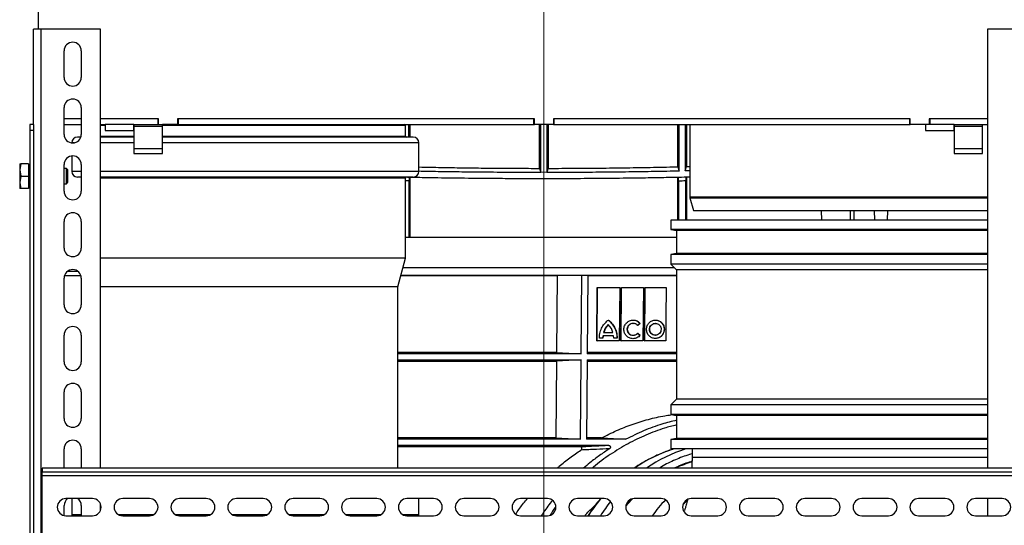
# Model space of a CAD drawing. Units: millimetres. Extents: x -3177 to 622, y -14048 to -4149.
# Drawn here: x -2791 to -2274, y -12339 to -12074 of the extents above; entities that cross this region are included whole.
import ezdxf

# ---------------------------------------------------------------- set-up
doc = ezdxf.new("R2010")
doc.units = ezdxf.units.MM
doc.header["$LTSCALE"] = 10
doc.layers.add('kote', color=152, linetype='Continuous', lineweight=0)
doc.layers.add('SICHTBAR', color=7, linetype='Continuous', lineweight=25)

msp = doc.modelspace()

# ---------------------------------------------------------------- linework, layer by layer
at = {"layer": 'kote'}
msp.add_line((-2515.82, -11654.69), (-2515.82, -13425.4), dxfattribs=at)
at = {"layer": 'SICHTBAR'}
for p, q in [((-2780.82, -12079), (-2780.82, -12069)), ((-2783.32, -12129), (-2783.32, -12079)), ((-2779.32, -12079), (-2783.32, -12079)), ((-2748.32, -12079), (-2779.32, -12079)), ((-2779.32, -13194), (-2779.32, -12079)), ((-2748.32, -12309), (-2748.32, -12079)), ((-2252.32, -12079), (-2283.32, -12079)), ((-2283.32, -12079), (-2283.32, -12309)), ((-2767.32, -12104.3), (-2767.32, -12090.3)), ((-2758.32, -12090.3), (-2758.32, -12104.3)), ((-2767.32, -12134.1), (-2767.32, -12120.1)), ((-2758.32, -12120.1), (-2758.32, -12134.1)), ((-2783.32, -12129), (-2785.32, -12129)), ((-2785.32, -12129), (-2785.32, -12132)), ((-2783.32, -12129), (-2783.32, -12132)), ((-2758.32, -12126), (-2767.32, -12126)), ((-2767.32, -12129), (-2758.32, -12129)), ((-2717.82, -12126), (-2748.32, -12126)), ((-2718.07, -12126), (-2748.32, -12126)), ((-2748.32, -12129), (-2745.82, -12129)), ((-2745.82, -12129.5), (-2748.32, -12129.5)), ((-2745.82, -12129), (-2745.82, -12132)), ((-2730.82, -12129), (-2745.82, -12129)), ((-2730.82, -12132), (-2730.82, -12129)), ((-2730.82, -12129), (-2730.73, -12129)), ((-2730.73, -12129), (-2730.73, -12132)), ((-2730.73, -12129), (-2730.72, -12129)), ((-2730.72, -12129), (-2730.72, -12129.8)), ((-2730.72, -12129), (-2715.82, -12129)), ((-2718.07, -12129), (-2718.07, -12126)), ((-2717.82, -12129), (-2717.82, -12126)), ((-2715.82, -12129.8), (-2715.82, -12129)), ((-2707.82, -12129), (-2715.82, -12129)), ((-2650.48, -12129.5), (-2715.82, -12129.5)), ((-2520.82, -12126), (-2707.82, -12126)), ((-2707.82, -12126), (-2707.82, -12129)), ((-2707.82, -12129), (-2707.57, -12129)), ((-2707.57, -12126), (-2707.57, -12129)), ((-2521.07, -12126), (-2707.57, -12126)), ((-2707.57, -12129), (-2521.07, -12129)), ((-2588.32, -12129.5), (-2650.48, -12129.5)), ((-2588.32, -12135), (-2588.32, -12129.5)), ((-2586.81, -12129), (-2586.81, -12135.5)), ((-2586.07, -12129), (-2586.07, -12135.5)), ((-2521.07, -12129), (-2521.07, -12126)), ((-2521.07, -12129), (-2520.82, -12129)), ((-2520.82, -12129), (-2520.82, -12126)), ((-2510.82, -12129), (-2520.82, -12129)), ((-2514.23, -12129), (-2514.27, -12153.99)), ((-2513.57, -12129), (-2513.57, -12151.91)), ((-2323.82, -12126), (-2510.82, -12126)), ((-2510.82, -12126), (-2510.82, -12129)), ((-2510.82, -12129), (-2510.57, -12129)), ((-2510.57, -12126), (-2510.57, -12129)), ((-2324.07, -12126), (-2510.57, -12126)), ((-2510.57, -12129), (-2324.07, -12129)), ((-2439.32, -12129), (-2439.32, -12166.83)), ((-2324.07, -12129), (-2324.07, -12126)), ((-2324.07, -12129), (-2323.82, -12129)), ((-2323.82, -12129), (-2323.82, -12126)), ((-2315.82, -12129), (-2323.82, -12129)), ((-2315.82, -12129), (-2315.82, -12132)), ((-2300.82, -12129), (-2315.82, -12129)), ((-2283.32, -12126), (-2313.82, -12126)), ((-2313.82, -12126), (-2313.82, -12129)), ((-2313.57, -12126), (-2313.57, -12129)), ((-2283.32, -12126), (-2313.57, -12126)), ((-2300.82, -12132), (-2300.82, -12129)), ((-2300.82, -12129), (-2300.73, -12129)), ((-2300.73, -12129), (-2300.73, -12132)), ((-2300.73, -12129), (-2300.72, -12129)), ((-2300.72, -12129), (-2300.72, -12129.8)), ((-2300.72, -12129), (-2285.82, -12129)), ((-2285.82, -12129.8), (-2285.82, -12129)), ((-2285.82, -12129), (-2283.32, -12129)), ((-2785.32, -12132), (-2785.32, -12466)), ((-2783.32, -12132), (-2785.32, -12132)), ((-2783.32, -12132), (-2783.32, -12466)), ((-2745.82, -12132), (-2730.82, -12132)), ((-2730.73, -12132), (-2730.82, -12132)), ((-2730.72, -12132), (-2730.73, -12132)), ((-2730.72, -12129.8), (-2730.72, -12141.5)), ((-2730.72, -12129.8), (-2715.82, -12129.8)), ((-2715.82, -12141.5), (-2715.82, -12129.8)), ((-2315.82, -12132), (-2300.82, -12132)), ((-2300.73, -12132), (-2300.82, -12132)), ((-2300.72, -12132), (-2300.73, -12132)), ((-2300.72, -12129.8), (-2300.72, -12141.5)), ((-2300.72, -12129.8), (-2285.82, -12129.8)), ((-2285.82, -12141.5), (-2285.82, -12129.8)), ((-2763.32, -12138.5), (-2763.32, -12138.57)), ((-2761.88, -12138.5), (-2763.32, -12138.5)), ((-2748.32, -12135), (-2730.72, -12135)), ((-2730.72, -12138.5), (-2748.32, -12138.5)), ((-2715.82, -12135), (-2650.48, -12135)), ((-2648.66, -12138.5), (-2715.82, -12138.5)), ((-2650.48, -12135), (-2588.32, -12135)), ((-2581.32, -12138.5), (-2648.66, -12138.5)), ((-2581.32, -12153.5), (-2581.32, -12138.5)), ((-2730.72, -12141.5), (-2715.82, -12141.5)), ((-2730.72, -12141.5), (-2730.72, -12144.1)), ((-2730.72, -12144.1), (-2715.82, -12144.1)), ((-2715.82, -12144.1), (-2715.82, -12141.5)), ((-2300.72, -12141.5), (-2285.82, -12141.5)), ((-2300.72, -12141.5), (-2300.72, -12144.1)), ((-2300.72, -12144.1), (-2285.82, -12144.1)), ((-2285.82, -12144.1), (-2285.82, -12141.5)), ((-2790.04, -12149.5), (-2790.62, -12152.75)), ((-2790.62, -12149.5), (-2790.04, -12149.5)), ((-2790.62, -12149.5), (-2790.62, -12152.75)), ((-2785.92, -12149.5), (-2790.04, -12149.5)), ((-2785.92, -12149.5), (-2785.92, -12156)), ((-2767.32, -12163.9), (-2767.32, -12149.9)), ((-2763.32, -12145.43), (-2763.32, -12153.5)), ((-2758.32, -12149.9), (-2758.32, -12163.9)), ((-2790.62, -12152.75), (-2790.04, -12156)), ((-2790.62, -12152.75), (-2790.62, -12159.25)), ((-2785.32, -12150.3), (-2785.92, -12150.3)), ((-2766.09, -12152), (-2767.32, -12152)), ((-2765.32, -12152.77), (-2766.09, -12152)), ((-2766.09, -12160), (-2766.09, -12152)), ((-2765.32, -12159.23), (-2765.32, -12152.77)), ((-2758.32, -12153.5), (-2763.32, -12153.5)), ((-2648.66, -12153.5), (-2748.32, -12153.5)), ((-2581.32, -12153.5), (-2648.66, -12153.5)), ((-2517.38, -12154.1), (-2517.38, -12153.99)), ((-2515.87, -12154.1), (-2517.38, -12153.99)), ((-2515.78, -12154.1), (-2515.87, -12154.1)), ((-2514.27, -12153.99), (-2515.78, -12154.1)), ((-2514.27, -12153.99), (-2514.27, -12154.1)), ((-2445.57, -12151.08), (-2444.83, -12153.36)), ((-2441.84, -12153.3), (-2441.07, -12150.96)), ((-2439.32, -12153.24), (-2441.84, -12153.3)), ((-2441.07, -12150.96), (-2439.32, -12150.91)), ((-2790.04, -12156), (-2790.62, -12159.25)), ((-2790.62, -12159.25), (-2790.04, -12162.5)), ((-2790.62, -12159.25), (-2790.62, -12162.5)), ((-2790.04, -12156), (-2785.92, -12156)), ((-2785.92, -12156), (-2785.92, -12162.5)), ((-2767.32, -12160), (-2766.09, -12160)), ((-2766.09, -12160), (-2765.32, -12159.23)), ((-2650.48, -12157), (-2748.32, -12157)), ((-2588.32, -12157), (-2650.48, -12157)), ((-2590.57, -12156.5), (-2590.57, -12156.39)), ((-2588.32, -12199), (-2588.32, -12157)), ((-2586.07, -12156.48), (-2586.07, -12188)), ((-2445.57, -12179), (-2445.57, -12156.48)), ((-2441.44, -12179), (-2441.46, -12158.33)), ((-2441.07, -12156.39), (-2441.07, -12179)), ((-2790.04, -12162.5), (-2790.62, -12162.5)), ((-2785.92, -12162.5), (-2790.04, -12162.5)), ((-2785.92, -12161.7), (-2785.32, -12161.7)), ((-2439.32, -12166.83), (-2347.27, -12166.83)), ((-2439.25, -12167.41), (-2437.48, -12174)), ((-2439.25, -12167.41), (-2283.32, -12167.41)), ((-2347.27, -12166.83), (-2283.32, -12166.83)), ((-2437.48, -12174), (-2283.32, -12174)), ((-2370.2, -12179), (-2370.3, -12174)), ((-2355.25, -12174), (-2355.35, -12179)), ((-2353.23, -12179), (-2353.13, -12174)), ((-2342.4, -12179), (-2342.49, -12174)), ((-2335.71, -12174), (-2335.8, -12179)), ((-2767.32, -12193.7), (-2767.32, -12179.7)), ((-2758.32, -12179.7), (-2758.32, -12193.7)), ((-2449.32, -12179), (-2449.32, -12184)), ((-2283.32, -12179), (-2449.32, -12179)), ((-2449.32, -12184), (-2446.32, -12184.53)), ((-2283.32, -12184), (-2449.32, -12184)), ((-2446.32, -12184.53), (-2446.32, -12196.53)), ((-2283.32, -12184.53), (-2446.32, -12184.53)), ((-2588.32, -12188), (-2446.32, -12188)), ((-2446.32, -12196.53), (-2449.32, -12197.06)), ((-2283.32, -12196.53), (-2446.32, -12196.53)), ((-2588.32, -12199), (-2748.32, -12199)), ((-2592.34, -12214), (-2588.32, -12199)), ((-2449.32, -12197.06), (-2449.32, -12202.06)), ((-2283.32, -12197.06), (-2449.32, -12197.06)), ((-2759.99, -12206), (-2765.65, -12206)), ((-2447.38, -12204), (-2589.66, -12204)), ((-2449.32, -12202.06), (-2446.32, -12205.06)), ((-2283.32, -12202.06), (-2449.32, -12202.06)), ((-2446.32, -12205.06), (-2446.32, -12272.94)), ((-2283.32, -12205.06), (-2446.32, -12205.06)), ((-2767.32, -12223.5), (-2767.32, -12209.5)), ((-2767.07, -12208), (-2758.58, -12208)), ((-2758.32, -12209.5), (-2758.32, -12223.5)), ((-2590.77, -12208.14), (-2508.82, -12208.14)), ((-2446.32, -12208), (-2590.73, -12208)), ((-2508.82, -12208.14), (-2509.14, -12248.44)), ((-2506.15, -12208), (-2508.82, -12208.14)), ((-2496.33, -12249.14), (-2496, -12208)), ((-2492.87, -12208), (-2493.19, -12249.14)), ((-2492.86, -12208.14), (-2446.32, -12208.14)), ((-2651.52, -12214), (-2748.32, -12214)), ((-2592.34, -12214), (-2651.52, -12214)), ((-2592.34, -12308.97), (-2592.34, -12214)), ((-2488.07, -12242.24), (-2487.85, -12214.35)), ((-2487.94, -12242.24), (-2487.73, -12214.35)), ((-2487.85, -12214.35), (-2487.73, -12214.35)), ((-2487.73, -12214.35), (-2476.09, -12214.35)), ((-2476.09, -12214.35), (-2476.3, -12242.24)), ((-2475.42, -12242.24), (-2475.2, -12214.35)), ((-2475.29, -12242.24), (-2475.08, -12214.35)), ((-2475.2, -12214.35), (-2475.08, -12214.35)), ((-2475.08, -12214.35), (-2463.7, -12214.35)), ((-2463.7, -12214.35), (-2463.91, -12242.24)), ((-2463.05, -12242.24), (-2462.84, -12214.35)), ((-2462.92, -12242.24), (-2462.72, -12214.35)), ((-2462.84, -12214.35), (-2462.72, -12214.35)), ((-2462.72, -12214.35), (-2451.72, -12214.35)), ((-2483.75, -12235.75), (-2484.6, -12237.94)), ((-2483.62, -12235.75), (-2484.47, -12237.94)), ((-2482.21, -12233.79), (-2483.75, -12235.75)), ((-2483.75, -12235.75), (-2483.62, -12235.75)), ((-2482.08, -12233.79), (-2483.62, -12235.75)), ((-2482.21, -12233.79), (-2482.08, -12233.79)), ((-2480.47, -12235.83), (-2482.08, -12233.79)), ((-2480.48, -12232.98), (-2480.35, -12232.98)), ((-2479.66, -12237.94), (-2480.47, -12235.83)), ((-2477.92, -12237.77), (-2477.79, -12237.77)), ((-2472.28, -12236.26), (-2472.15, -12236.26)), ((-2469.18, -12233.15), (-2469.05, -12233.15)), ((-2465.41, -12233.25), (-2466.75, -12234.32)), ((-2465.29, -12233.25), (-2466.62, -12234.32)), ((-2465.41, -12233.25), (-2465.29, -12233.25)), ((-2460.48, -12236.24), (-2460.36, -12236.24)), ((-2457.35, -12233.15), (-2457.52, -12233.15)), ((-2452.8, -12236.24), (-2452.67, -12236.24)), ((-2767.32, -12253.3), (-2767.32, -12239.3)), ((-2758.32, -12239.3), (-2758.32, -12253.3)), ((-2488.07, -12242.24), (-2487.94, -12242.24)), ((-2476.3, -12242.24), (-2487.94, -12242.24)), ((-2485.01, -12240.9), (-2486.71, -12240.9)), ((-2484.97, -12239.65), (-2485.14, -12240.9)), ((-2484.84, -12239.65), (-2485.01, -12240.9)), ((-2484.97, -12239.65), (-2484.84, -12239.65)), ((-2479.28, -12239.65), (-2484.84, -12239.65)), ((-2484.6, -12237.94), (-2484.47, -12237.94)), ((-2484.47, -12237.94), (-2479.66, -12237.94)), ((-2479.14, -12240.88), (-2479.28, -12239.65)), ((-2477.46, -12240.88), (-2479.14, -12240.88)), ((-2475.42, -12242.24), (-2475.29, -12242.24)), ((-2463.91, -12242.24), (-2475.29, -12242.24)), ((-2469.22, -12239.4), (-2469.1, -12239.4)), ((-2469.1, -12239.4), (-2469.02, -12239.4)), ((-2466.76, -12238.28), (-2465.51, -12239.27)), ((-2466.64, -12238.28), (-2465.38, -12239.27)), ((-2465.51, -12239.27), (-2465.42, -12239.37)), ((-2465.51, -12239.27), (-2465.38, -12239.27)), ((-2465.42, -12239.37), (-2465.3, -12239.37)), ((-2465.38, -12239.27), (-2465.3, -12239.37)), ((-2463.05, -12242.24), (-2462.92, -12242.24)), ((-2451.93, -12242.24), (-2462.92, -12242.24)), ((-2457.52, -12239.38), (-2457.39, -12239.38)), ((-2509.14, -12248.44), (-2592.34, -12248.44)), ((-2496.33, -12249.14), (-2592.34, -12249.14)), ((-2592.34, -12252.25), (-2496.35, -12252.25)), ((-2592.34, -12252.94), (-2509.18, -12252.94)), ((-2509.18, -12252.94), (-2509.5, -12293.22)), ((-2496.35, -12252.25), (-2509.18, -12252.94)), ((-2509.14, -12248.44), (-2496.33, -12249.14)), ((-2496.68, -12293.92), (-2496.35, -12252.25)), ((-2493.22, -12252.25), (-2493.54, -12293.92)), ((-2493.22, -12252.25), (-2446.32, -12252.25)), ((-2493.21, -12252.94), (-2446.32, -12252.94)), ((-2446.32, -12249.14), (-2493.19, -12249.14)), ((-2446.32, -12248.44), (-2493.18, -12248.44)), ((-2767.32, -12283.1), (-2767.32, -12269.1)), ((-2758.32, -12269.1), (-2758.32, -12283.1)), ((-2446.32, -12272.94), (-2449.32, -12275.94)), ((-2283.32, -12272.94), (-2446.32, -12272.94)), ((-2449.32, -12275.94), (-2449.32, -12280.94)), ((-2283.32, -12275.94), (-2449.32, -12275.94)), ((-2449.32, -12280.94), (-2446.32, -12281.47)), ((-2283.32, -12280.94), (-2449.32, -12280.94)), ((-2446.32, -12281.47), (-2446.32, -12293.47)), ((-2283.32, -12281.47), (-2446.32, -12281.47)), ((-2509.5, -12293.22), (-2592.34, -12293.22)), ((-2496.68, -12293.92), (-2592.34, -12293.92)), ((-2509.5, -12293.22), (-2496.68, -12293.92)), ((-2472.9, -12293.92), (-2493.54, -12293.92)), ((-2485.67, -12293.22), (-2493.52, -12293.22)), ((-2485.67, -12293.22), (-2472.9, -12293.92)), ((-2446.32, -12293.47), (-2449.32, -12294)), ((-2449.32, -12294), (-2449.32, -12299)), ((-2283.32, -12294), (-2449.32, -12294)), ((-2283.32, -12293.47), (-2446.32, -12293.47)), ((-2767.32, -12309), (-2767.32, -12298.9)), ((-2758.32, -12298.9), (-2758.32, -12309)), ((-2592.34, -12297.07), (-2482.02, -12297.07)), ((-2592.34, -12297.76), (-2496.99, -12297.76)), ((-2283.32, -12299), (-2449.32, -12299)), ((-2438.17, -12299), (-2438.17, -12303.52)), ((-2324.39, -12303.52), (-2438.17, -12303.52)), ((-2283.32, -12303.52), (-2324.39, -12303.52)), ((-2778.82, -12309), (-2778.82, -12311)), ((-2252.82, -12309), (-2778.82, -12309)), ((-2588.32, -12308.97), (-2748.32, -12308.97)), ((-2588.32, -12309), (-2588.32, -12308.97)), ((-2778.82, -12311), (-2252.82, -12311)), ((-2778.82, -12313), (-2778.82, -12311)), ((-2778.82, -12344), (-2778.82, -12313)), ((-2252.82, -12313), (-2778.82, -12313)), ((-2752.42, -12325), (-2766.42, -12325)), ((-2763.32, -12325), (-2763.32, -12333.47)), ((-2722.62, -12325), (-2736.62, -12325)), ((-2692.82, -12325), (-2706.82, -12325)), ((-2663.02, -12325), (-2677.02, -12325)), ((-2633.22, -12325), (-2647.22, -12325)), ((-2603.42, -12325), (-2617.42, -12325)), ((-2573.62, -12325), (-2587.62, -12325)), ((-2581.32, -12333.47), (-2581.32, -12325)), ((-2543.82, -12325), (-2557.82, -12325)), ((-2514.02, -12325), (-2528.02, -12325)), ((-2484.22, -12325), (-2498.22, -12325)), ((-2454.42, -12325), (-2468.42, -12325)), ((-2424.62, -12325), (-2438.62, -12325)), ((-2394.82, -12325), (-2408.82, -12325)), ((-2365.02, -12325), (-2379.02, -12325)), ((-2335.22, -12325), (-2349.22, -12325)), ((-2305.42, -12325), (-2319.42, -12325)), ((-2275.62, -12325), (-2289.62, -12325)), ((-2283.32, -12325), (-2283.32, -12334)), ((-2767.32, -12333.91), (-2767.32, -12328.7)), ((-2758.32, -12328.7), (-2758.32, -12334)), ((-2748.32, -12331.35), (-2748.32, -12327.65)), ((-2766.42, -12334), (-2752.42, -12334)), ((-2763.32, -12333.47), (-2763.28, -12334)), ((-2758.32, -12333.47), (-2763.32, -12333.47)), ((-2720.51, -12333.47), (-2738.74, -12333.47)), ((-2736.62, -12334), (-2722.62, -12334)), ((-2690.71, -12333.47), (-2708.94, -12333.47)), ((-2706.82, -12334), (-2692.82, -12334)), ((-2660.91, -12333.47), (-2679.14, -12333.47)), ((-2677.02, -12334), (-2663.02, -12334)), ((-2631.11, -12333.47), (-2649.34, -12333.47)), ((-2647.22, -12334), (-2633.22, -12334)), ((-2601.31, -12333.47), (-2619.54, -12333.47)), ((-2617.42, -12334), (-2603.42, -12334)), ((-2581.32, -12333.47), (-2589.74, -12333.47)), ((-2587.62, -12334), (-2573.62, -12334)), ((-2581.37, -12334), (-2581.32, -12333.47)), ((-2557.82, -12334), (-2543.82, -12334)), ((-2528.02, -12334), (-2514.02, -12334)), ((-2498.22, -12334), (-2484.22, -12334)), ((-2468.42, -12334), (-2454.42, -12334)), ((-2438.62, -12334), (-2424.62, -12334)), ((-2408.82, -12334), (-2394.82, -12334)), ((-2379.02, -12334), (-2365.02, -12334)), ((-2349.22, -12334), (-2335.22, -12334)), ((-2319.42, -12334), (-2305.42, -12334)), ((-2289.62, -12334), (-2275.62, -12334))]:
    msp.add_line(p, q, dxfattribs=at)
at = {"layer": 'SICHTBAR', "flags": 128}
for points in [[(-2517.38, -12153.99), (-2517.4, -12137.64), (-2517.42, -12129)], [(-2518.07, -12151.91), (-2517.73, -12153.01), (-2517.38, -12154.1)], [(-2514.27, -12154.1), (-2514, -12153.26), (-2513.57, -12151.91)], [(-2586.45, -12158.42), (-2586.92, -12158.41), (-2587.39, -12158.4), (-2587.85, -12158.39), (-2588.32, -12158.38), (-2588.32, -12158.38)], [(-2586.42, -12188), (-2586.43, -12174.97), (-2586.45, -12158.42)], [(-2445.2, -12158.42), (-2445.21, -12174.97), (-2445.22, -12179)], [(-2451.72, -12214.35), (-2451.84, -12229.97), (-2451.93, -12242.24)], [(-2469.37, -12325.1), (-2469.95, -12325.7), (-2472.89, -12328.97)], [(-2440.63, -12325.98), (-2441.89, -12327.21), (-2442.96, -12328.3)]]:
    msp.add_lwpolyline(points, dxfattribs=at)
at = {"layer": 'SICHTBAR'}
for centre, radius, start, end in [((-2762.82, -12090.3), 4.5, 0, 180), ((-2762.82, -12104.3), 4.5, 180, 0), ((-2762.82, -12120.1), 4.5, 0, 180), ((-2588.82, -12129.5), 0.5, 0, 90), ((-2762.82, -12134.1), 4.5, 180, 0), ((-2760.32, -12138.5), 3, 90, 180), ((-2587.82, -12135), 0.5, 180, 270), ((-2584.32, -12138.5), 3, 0, 90), ((-2762.82, -12149.9), 4.5, 0, 180), ((-2760.32, -12153.5), 3, 180, 270), ((-2584.32, -12153.5), 3, 270, 0), ((-2587.82, -12157), 0.5, 90, 180), ((-2504.87, -9569.24), 2589.87, 271.32028, 271.40296), ((-2762.82, -12163.9), 4.5, 180, 0), ((-2437.07, -12166.83), 2.25, 180, 195), ((-2762.82, -12179.7), 4.5, 0, 180), ((-2762.82, -12193.7), 4.5, 180, 0), ((-2762.82, -12209.5), 4.5, 0, 180), ((-2762.82, -12223.5), 4.5, 180, 0), ((-2762.82, -12239.3), 4.5, 0, 180), ((-2762.82, -12253.3), 4.5, 180, 0), ((-2762.82, -12269.1), 4.5, 0, 180), ((-2762.82, -12283.1), 4.5, 180, 0), ((-2762.82, -12298.9), 4.5, 0, 180), ((-2424.01, -12374.18), 78.84, 107.5223, 124.2324), ((-2417.67, -12374.18), 78.84, 107.5223, 124.2324), ((-2416.84, -12373.93), 71.49, 107.4156, 114.7297), ((-2766.42, -12329.5), 4.5, 90, 270), ((-2762.82, -12328.7), 4.5, 124.6921, 180), ((-2762.82, -12328.7), 4.5, 0, 55.3079), ((-2752.42, -12329.5), 4.5, 270, 90), ((-2736.62, -12329.5), 4.5, 90, 270), ((-2722.62, -12329.5), 4.5, 270, 90), ((-2706.82, -12329.5), 4.5, 90, 270), ((-2692.82, -12329.5), 4.5, 270, 90), ((-2677.02, -12329.5), 4.5, 90, 270), ((-2663.02, -12329.5), 4.5, 270, 90), ((-2647.22, -12329.5), 4.5, 90, 270), ((-2633.22, -12329.5), 4.5, 270, 90), ((-2617.42, -12329.5), 4.5, 90, 270), ((-2603.42, -12329.5), 4.5, 270, 90), ((-2587.62, -12329.5), 4.5, 90, 270), ((-2573.62, -12329.5), 4.5, 270, 90), ((-2557.82, -12329.5), 4.5, 90, 270), ((-2543.82, -12329.5), 4.5, 270, 90), ((-2528.02, -12329.5), 4.5, 90, 270), ((-2514.02, -12329.5), 4.5, 270, 90), ((-2498.22, -12329.5), 4.5, 90, 270), ((-2416.77, -12382.48), 89.94, 140.2719, 147.3792), ((-2484.22, -12329.5), 4.5, 270, 90), ((-2468.42, -12329.5), 4.5, 90, 270), ((-2392.92, -12381.96), 81.67, 136.4158, 144.0327), ((-2454.42, -12329.5), 4.5, 270, 90), ((-2438.62, -12329.5), 4.5, 90, 270), ((-2424.62, -12329.5), 4.5, 270, 90), ((-2408.82, -12329.5), 4.5, 90, 270), ((-2394.82, -12329.5), 4.5, 270, 90), ((-2379.02, -12329.5), 4.5, 90, 270), ((-2365.02, -12329.5), 4.5, 270, 90), ((-2349.22, -12329.5), 4.5, 90, 270), ((-2335.22, -12329.5), 4.5, 270, 90), ((-2319.42, -12329.5), 4.5, 90, 270), ((-2305.42, -12329.5), 4.5, 270, 90), ((-2289.62, -12329.5), 4.5, 90, 270), ((-2275.62, -12329.5), 4.5, 270, 90), ((-2410.27, -12382.59), 90.13, 141.5356, 147.375)]:
    msp.add_arc(centre, radius, start, end, dxfattribs=at)
for points, knots in [([(-2518.07, -12151.91), (-2518.07, -12146.47), (-2518.07, -12138.84), (-2518.07, -12131.2), (-2518.07, -12129)], [0, 0, 0, 0, 0.712292, 1, 1, 1, 1]), ([(-2445.57, -12151.08), (-2445.57, -12146.15), (-2445.57, -12138.78), (-2445.57, -12131.44), (-2445.57, -12129)], [0, 0, 0, 0, 0.667163, 1, 1, 1, 1]), ([(-2444.83, -12153.36), (-2444.83, -12148.44), (-2444.83, -12140.3), (-2444.83, -12132.2), (-2444.84, -12129)], [0, 0, 0, 0, 0.6048698, 1, 1, 1, 1]), ([(-2441.83, -12129), (-2441.83, -12131.98), (-2441.84, -12140.06), (-2441.84, -12148.18), (-2441.84, -12153.3)], [0, 0, 0, 0, 0.369123, 1, 1, 1, 1]), ([(-2441.07, -12129), (-2441.07, -12131.42), (-2441.07, -12138.71), (-2441.07, -12146.05), (-2441.07, -12150.96)], [0, 0, 0, 0, 0.331897, 1, 1, 1, 1]), ([(-2758.61, -12135.5), (-2758.75, -12135.5), (-2759.5, -12135.5), (-2760.14, -12135.5), (-2760.23, -12135.5), (-2760.27, -12135.5)], [0, 0, 0, 0, 0.115111, 0.586827, 1, 1, 1, 1]), ([(-2730.72, -12135.5), (-2730.79, -12135.5), (-2733.18, -12135.5), (-2737.34, -12135.5), (-2742.95, -12135.5), (-2746.57, -12135.5), (-2748.12, -12135.5), (-2748.32, -12135.5)], [0, 0, 0, 0, 0.009018, 0.32955, 0.6451, 0.954243, 1, 1, 1, 1]), ([(-2584.38, -12135.5), (-2584.36, -12135.5), (-2584.23, -12135.5), (-2584.81, -12135.5), (-2586.18, -12135.5), (-2588.55, -12135.5), (-2591.79, -12135.5), (-2595.92, -12135.5), (-2600.86, -12135.5), (-2606.53, -12135.5), (-2612.83, -12135.5), (-2619.63, -12135.5), (-2626.81, -12135.5), (-2634.19, -12135.5), (-2641.73, -12135.5), (-2649.4, -12135.5), (-2657.27, -12135.5), (-2665.39, -12135.5), (-2673.77, -12135.5), (-2682.4, -12135.5), (-2691.1, -12135.5), (-2699.74, -12135.5), (-2708.07, -12135.5), (-2713.28, -12135.5), (-2715.82, -12135.5)], [0, 0, 0, 0, 0.007488, 0.054522, 0.102531, 0.151297, 0.200583, 0.250132, 0.299681, 0.348967, 0.397733, 0.445742, 0.492776, 0.538645, 0.582468, 0.626287, 0.67011, 0.713929, 0.759799, 0.806833, 0.854841, 0.903608, 0.952894, 1, 1, 1, 1]), ([(-2581.32, -12151.18), (-2579.3, -12151.23), (-2573.65, -12151.36), (-2564.14, -12151.53), (-2552.89, -12151.7), (-2541.46, -12151.81), (-2529.84, -12151.89), (-2522, -12151.91), (-2518.07, -12151.91)], [0, 0, 0, 0, 0.101428, 0.282587, 0.459905, 0.638017, 0.81859, 1, 1, 1, 1]), ([(-2517.38, -12154.1), (-2517.43, -12154.1), (-2523, -12154.1), (-2534.09, -12154.06), (-2548.81, -12153.95), (-2561.64, -12153.8), (-2571.94, -12153.65), (-2578.43, -12153.53), (-2581.32, -12153.47)], [0, 0, 0, 0, 0.002236, 0.25633, 0.510423, 0.684724, 0.859166, 1, 1, 1, 1]), ([(-2444.83, -12153.36), (-2449.17, -12153.45), (-2457.86, -12153.63), (-2471.35, -12153.82), (-2485.12, -12153.97), (-2499.43, -12154.07), (-2509.18, -12154.1), (-2514.22, -12154.1), (-2514.27, -12154.1)], [0, 0, 0, 0, 0.194796, 0.389591, 0.588275, 0.786958, 0.997947, 1, 1, 1, 1]), ([(-2513.57, -12151.91), (-2511.18, -12151.91), (-2504.01, -12151.9), (-2492.08, -12151.83), (-2477.8, -12151.69), (-2463.65, -12151.47), (-2452.92, -12151.26), (-2446.99, -12151.11), (-2445.57, -12151.08)], [0, 0, 0, 0, 0.10236, 0.307274, 0.512188, 0.723054, 0.933921, 1, 1, 1, 1]), ([(-2758.32, -12156.5), (-2758.57, -12156.5), (-2759.43, -12156.5), (-2760.15, -12156.5), (-2760.23, -12156.5), (-2760.27, -12156.5)], [0, 0, 0, 0, 0.178524, 0.616449, 1, 1, 1, 1]), ([(-2584.38, -12156.5), (-2584.36, -12156.5), (-2584.23, -12156.5), (-2584.81, -12156.5), (-2586.18, -12156.5), (-2588.55, -12156.5), (-2591.79, -12156.5), (-2595.92, -12156.5), (-2600.86, -12156.5), (-2606.53, -12156.5), (-2612.83, -12156.5), (-2619.63, -12156.5), (-2626.81, -12156.5), (-2634.19, -12156.5), (-2641.72, -12156.5), (-2649.4, -12156.5), (-2657.27, -12156.5), (-2665.39, -12156.5), (-2673.77, -12156.5), (-2682.4, -12156.5), (-2691.1, -12156.5), (-2699.74, -12156.5), (-2708.19, -12156.5), (-2716.3, -12156.5), (-2723.94, -12156.5), (-2731, -12156.5), (-2737.38, -12156.5), (-2742.94, -12156.5), (-2746.57, -12156.5), (-2748.12, -12156.5), (-2748.32, -12156.5)], [0, 0, 0, 0, 0.005981, 0.043546, 0.08189, 0.12084, 0.160204, 0.199778, 0.239353, 0.278717, 0.317666, 0.35601, 0.393576, 0.430211, 0.46521, 0.50021, 0.535209, 0.570209, 0.606845, 0.64441, 0.682754, 0.721704, 0.761068, 0.800642, 0.840217, 0.879581, 0.91853, 0.956874, 0.99444, 1, 1, 1, 1]), ([(-2592.32, -12156.35), (-2588.98, -12156.42), (-2582.12, -12156.58), (-2569.81, -12156.8), (-2555.4, -12157), (-2540.74, -12157.13), (-2527.68, -12157.19), (-2516.32, -12157.21), (-2503.22, -12157.19), (-2488.44, -12157.11), (-2473.84, -12156.97), (-2461.13, -12156.78), (-2450.32, -12156.59), (-2443.02, -12156.44), (-2439.45, -12156.35), (-2439.32, -12156.35)], [0, 0, 0, 0, 0.068799, 0.141158, 0.24663, 0.352101, 0.42445, 0.496858, 0.569206, 0.674688, 0.78017, 0.852527, 0.924942, 0.997299, 1, 1, 1, 1]), ([(-2590.16, -12156.5), (-2590.16, -12156.47), (-2590.15, -12156.42), (-2590.15, -12156.4), (-2590.15, -12156.39)], [0, 0, 0, 0, 0.765259, 1, 1, 1, 1]), ([(-2586.48, -12156.47), (-2586.48, -12156.54), (-2586.47, -12156.72), (-2586.46, -12157.31), (-2586.45, -12157.95), (-2586.45, -12158.33), (-2586.45, -12158.42)], [0, 0, 0, 0, 0.175904, 0.542647, 0.88525, 1, 1, 1, 1]), ([(-2445.2, -12158.42), (-2445.2, -12158.16), (-2445.2, -12157.63), (-2445.18, -12156.93), (-2445.17, -12156.63), (-2445.17, -12156.47)], [0, 0, 0, 0, 0.332303, 0.664254, 1, 1, 1, 1]), ([(-2441.5, -12156.4), (-2441.49, -12156.46), (-2441.48, -12156.66), (-2441.47, -12157.28), (-2441.46, -12157.91), (-2441.46, -12158.26), (-2441.46, -12158.33)], [0, 0, 0, 0, 0.198268, 0.576455, 0.917632, 1, 1, 1, 1]), ([(-2483.6, -12232.83), (-2483.36, -12232.58), (-2482.88, -12232.09), (-2482.36, -12231.52), (-2482.02, -12231.44), (-2482.02, -12231.44)], [0, 0, 0, 0, 0.500459, 0.989104, 1, 1, 1, 1]), ([(-2482.14, -12231.44), (-2482.13, -12231.44), (-2482.11, -12231.44), (-2482.07, -12231.47), (-2482, -12231.52), (-2481.86, -12231.61), (-2481.61, -12231.83), (-2481.11, -12232.27), (-2480.73, -12232.7), (-2480.48, -12232.98)], [0, 0, 0, 0, 0.0155606, 0.0312059, 0.063275, 0.1258166, 0.2509039, 0.5005593, 1, 1, 1, 1]), ([(-2482.02, -12231.44), (-2482, -12231.44), (-2481.98, -12231.44), (-2481.94, -12231.47), (-2481.87, -12231.52), (-2481.73, -12231.61), (-2481.48, -12231.83), (-2480.99, -12232.27), (-2480.6, -12232.7), (-2480.35, -12232.98)], [0, 0, 0, 0, 0.0155606, 0.0312059, 0.063275, 0.1258166, 0.2509039, 0.5005593, 1, 1, 1, 1]), ([(-2473.92, -12236.26), (-2473.9, -12235.94), (-2473.85, -12235.29), (-2473.44, -12234.07), (-2472.53, -12232.73), (-2470.91, -12231.63), (-2469.66, -12231.48), (-2469.04, -12231.4)], [0, 0, 0, 0, 0.12594, 0.251289, 0.500288, 0.749446, 1, 1, 1, 1]), ([(-2469.16, -12231.4), (-2468.8, -12231.43), (-2468.09, -12231.48), (-2467.07, -12231.86), (-2466.14, -12232.43), (-2465.66, -12232.98), (-2465.41, -12233.25)], [0, 0, 0, 0, 0.249664, 0.499816, 0.749361, 1, 1, 1, 1]), ([(-2469.04, -12231.4), (-2468.68, -12231.43), (-2467.96, -12231.48), (-2466.94, -12231.86), (-2466.01, -12232.43), (-2465.53, -12232.98), (-2465.29, -12233.25)], [0, 0, 0, 0, 0.249664, 0.499816, 0.749361, 1, 1, 1, 1]), ([(-2462.04, -12236.24), (-2461.96, -12235.6), (-2461.8, -12234.33), (-2460.71, -12232.73), (-2459.15, -12231.62), (-2457.94, -12231.48), (-2457.33, -12231.4)], [0, 0, 0, 0, 0.25052, 0.500123, 0.749974, 1, 1, 1, 1]), ([(-2457.46, -12231.4), (-2456.85, -12231.48), (-2455.63, -12231.62), (-2454.08, -12232.72), (-2453.22, -12234.06), (-2452.85, -12235.28), (-2452.82, -12235.92), (-2452.8, -12236.24)], [0, 0, 0, 0, 0.250257, 0.499638, 0.749121, 0.874762, 1, 1, 1, 1]), ([(-2457.33, -12231.4), (-2456.72, -12231.48), (-2455.51, -12231.62), (-2453.96, -12232.72), (-2453.1, -12234.06), (-2452.72, -12235.28), (-2452.69, -12235.92), (-2452.67, -12236.24)], [0, 0, 0, 0, 0.250337, 0.499368, 0.748541, 0.873974, 1, 1, 1, 1]), ([(-2486.71, -12240.9), (-2486.71, -12240.37), (-2486.71, -12239.32), (-2486.48, -12238.29), (-2486.36, -12237.77)], [0, 0, 0, 0, 0.499556, 1, 1, 1, 1]), ([(-2486.36, -12237.77), (-2486.06, -12236.86), (-2485.44, -12235.04), (-2484.21, -12233.57), (-2483.6, -12232.83)], [0, 0, 0, 0, 0.4999972, 1, 1, 1, 1]), ([(-2480.48, -12232.98), (-2479.92, -12233.7), (-2478.8, -12235.15), (-2478.21, -12236.9), (-2477.92, -12237.77)], [0, 0, 0, 0, 0.499336, 1, 1, 1, 1]), ([(-2480.35, -12232.98), (-2479.79, -12233.7), (-2478.67, -12235.15), (-2478.08, -12236.9), (-2477.79, -12237.77)], [0, 0, 0, 0, 0.499336, 1, 1, 1, 1]), ([(-2477.92, -12237.77), (-2477.81, -12238.28), (-2477.6, -12239.31), (-2477.59, -12240.35), (-2477.58, -12240.88)], [0, 0, 0, 0, 0.5001004, 1, 1, 1, 1]), ([(-2477.79, -12237.77), (-2477.69, -12238.28), (-2477.48, -12239.31), (-2477.46, -12240.35), (-2477.46, -12240.88)], [0, 0, 0, 0, 0.5001, 1, 1, 1, 1]), ([(-2469.15, -12241.18), (-2469.78, -12241.11), (-2471.02, -12240.95), (-2472.61, -12239.82), (-2473.49, -12238.46), (-2473.87, -12237.23), (-2473.9, -12236.58), (-2473.92, -12236.26)], [0, 0, 0, 0, 0.250197, 0.499188, 0.748406, 0.873933, 1, 1, 1, 1]), ([(-2469.18, -12233.15), (-2469.58, -12233.2), (-2470.17, -12233.27), (-2470.88, -12233.66), (-2471.5, -12234.18), (-2472.08, -12235.05), (-2472.21, -12235.86), (-2472.28, -12236.26)], [0, 0, 0, 0, 0.250236, 0.37575, 0.500867, 0.750155, 1, 1, 1, 1]), ([(-2472.28, -12236.26), (-2472.22, -12236.67), (-2472.11, -12237.49), (-2471.42, -12238.53), (-2470.42, -12239.26), (-2469.62, -12239.35), (-2469.22, -12239.4)], [0, 0, 0, 0, 0.2506894, 0.5004155, 0.7501004, 1, 1, 1, 1]), ([(-2469.05, -12233.15), (-2469.45, -12233.2), (-2470.05, -12233.27), (-2470.75, -12233.66), (-2471.37, -12234.18), (-2471.95, -12235.05), (-2472.08, -12235.86), (-2472.15, -12236.26)], [0, 0, 0, 0, 0.250236, 0.37575, 0.500867, 0.750155, 1, 1, 1, 1]), ([(-2472.15, -12236.26), (-2472.1, -12236.67), (-2471.99, -12237.49), (-2471.3, -12238.53), (-2470.29, -12239.26), (-2469.5, -12239.35), (-2469.1, -12239.4)], [0, 0, 0, 0, 0.250689, 0.500415, 0.7501, 1, 1, 1, 1]), ([(-2466.62, -12234.32), (-2466.78, -12234.14), (-2467.09, -12233.79), (-2467.69, -12233.43), (-2468.35, -12233.2), (-2468.82, -12233.17), (-2469.05, -12233.15)], [0, 0, 0, 0, 0.249393, 0.49957, 0.748937, 1, 1, 1, 1]), ([(-2457.4, -12241.14), (-2458.01, -12241.06), (-2459.23, -12240.9), (-2460.76, -12239.77), (-2461.83, -12238.16), (-2461.97, -12236.88), (-2462.04, -12236.24)], [0, 0, 0, 0, 0.250511, 0.499779, 0.749261, 1, 1, 1, 1]), ([(-2460.48, -12236.24), (-2460.47, -12236.04), (-2460.44, -12235.63), (-2460.19, -12234.85), (-2459.63, -12233.99), (-2458.8, -12233.43), (-2458.05, -12233.18), (-2457.66, -12233.16), (-2457.47, -12233.15)], [0, 0, 0, 0, 0.125711, 0.251112, 0.50012, 0.749416, 0.874911, 1, 1, 1, 1]), ([(-2457.52, -12239.38), (-2457.91, -12239.34), (-2458.69, -12239.24), (-2459.68, -12238.52), (-2460.36, -12237.47), (-2460.44, -12236.65), (-2460.48, -12236.24)], [0, 0, 0, 0, 0.250615, 0.500196, 0.749966, 1, 1, 1, 1]), ([(-2460.36, -12236.24), (-2460.34, -12236.04), (-2460.32, -12235.63), (-2460.07, -12234.85), (-2459.51, -12233.99), (-2458.67, -12233.43), (-2457.93, -12233.18), (-2457.54, -12233.16), (-2457.34, -12233.15)], [0, 0, 0, 0, 0.125822, 0.251049, 0.499772, 0.748826, 0.874152, 1, 1, 1, 1]), ([(-2457.39, -12239.38), (-2457.78, -12239.34), (-2458.56, -12239.24), (-2459.55, -12238.52), (-2460.23, -12237.47), (-2460.31, -12236.65), (-2460.36, -12236.24)], [0, 0, 0, 0, 0.250651, 0.499706, 0.749034, 1, 1, 1, 1]), ([(-2452.8, -12236.24), (-2452.82, -12236.56), (-2452.86, -12237.21), (-2453.26, -12238.43), (-2454.13, -12239.78), (-2455.69, -12240.9), (-2456.92, -12241.06), (-2457.53, -12241.14)], [0, 0, 0, 0, 0.125953, 0.251316, 0.50041, 0.749642, 1, 1, 1, 1]), ([(-2452.67, -12236.24), (-2452.69, -12236.56), (-2452.74, -12237.21), (-2453.13, -12238.43), (-2454, -12239.78), (-2455.57, -12240.9), (-2456.79, -12241.06), (-2457.4, -12241.14)], [0, 0, 0, 0, 0.125953, 0.2513162, 0.5004096, 0.7496416, 1, 1, 1, 1]), ([(-2454.36, -12236.24), (-2454.41, -12236.65), (-2454.51, -12237.48), (-2455.21, -12238.52), (-2456.21, -12239.24), (-2456.99, -12239.34), (-2457.39, -12239.38)], [0, 0, 0, 0, 0.250549, 0.499735, 0.749115, 1, 1, 1, 1]), ([(-2457.34, -12233.15), (-2456.95, -12233.2), (-2456.17, -12233.29), (-2455.34, -12233.87), (-2454.84, -12234.49), (-2454.57, -12235.03), (-2454.39, -12235.62), (-2454.37, -12236.03), (-2454.36, -12236.24)], [0, 0, 0, 0, 0.250197, 0.498686, 0.623622, 0.748643, 0.874013, 1, 1, 1, 1]), ([(-2465.42, -12239.37), (-2465.67, -12239.64), (-2466.18, -12240.19), (-2467.14, -12240.75), (-2468.18, -12241.12), (-2468.91, -12241.16), (-2469.28, -12241.18)], [0, 0, 0, 0, 0.249483, 0.499639, 0.748966, 1, 1, 1, 1]), ([(-2465.3, -12239.37), (-2465.55, -12239.64), (-2466.05, -12240.19), (-2467.01, -12240.75), (-2468.05, -12241.12), (-2468.79, -12241.16), (-2469.15, -12241.18)], [0, 0, 0, 0, 0.249936, 0.498863, 0.748821, 1, 1, 1, 1]), ([(-2469.1, -12239.4), (-2468.87, -12239.39), (-2468.4, -12239.36), (-2467.74, -12239.14), (-2467.12, -12238.8), (-2466.8, -12238.46), (-2466.64, -12238.28)], [0, 0, 0, 0, 0.249728, 0.499939, 0.749285, 1, 1, 1, 1]), ([(-2485.67, -12293.22), (-2483.04, -12291.9), (-2477.77, -12289.25), (-2469.52, -12286), (-2461.07, -12283.4), (-2454.25, -12281.77), (-2450.32, -12281.25), (-2449.24, -12281.1)], [0, 0, 0, 0, 0.224475, 0.448928, 0.680638, 0.912332, 1, 1, 1, 1]), ([(-2446.32, -12283.93), (-2448.86, -12284.56), (-2454.66, -12286), (-2463.59, -12289.32), (-2469.8, -12292.38), (-2472.9, -12293.92)], [0, 0, 0, 0, 0.280192, 0.640548, 1, 1, 1, 1]), ([(-2446.32, -12286.41), (-2448.44, -12286.93), (-2453.83, -12288.27), (-2462.35, -12291.57), (-2471.88, -12296.13), (-2481.05, -12301.83), (-2487.3, -12306.18), (-2490.22, -12308.83), (-2490.41, -12309)], [0, 0, 0, 0, 0.134654, 0.343298, 0.551371, 0.767769, 0.984764, 1, 1, 1, 1]), ([(-2508.87, -12309), (-2508.51, -12308.69), (-2506.38, -12306.79), (-2502.24, -12303.6), (-2498.33, -12300.91), (-2496.38, -12299.57)], [0, 0, 0, 0, 0.09052, 0.545263, 1, 1, 1, 1]), ([(-2496.99, -12297.76), (-2494.26, -12297.64), (-2489.29, -12297.41), (-2484.28, -12297.18), (-2482.02, -12297.07)], [0, 0, 0, 0, 0.5483002, 1, 1, 1, 1]), ([(-2496.38, -12299.57), (-2496.28, -12299.5), (-2496.1, -12299.35), (-2495.94, -12299.03), (-2495.89, -12298.69), (-2495.97, -12298.38), (-2496.14, -12298.11), (-2496.4, -12297.9), (-2496.69, -12297.78), (-2496.9, -12297.77), (-2496.99, -12297.76)], [0, 0, 0, 0, 0.136813, 0.27404, 0.401252, 0.519878, 0.637573, 0.761241, 0.895709, 1, 1, 1, 1]), ([(-2481.45, -12298.9), (-2483.74, -12299), (-2488.73, -12299.23), (-2493.69, -12299.45), (-2496.38, -12299.57)], [0, 0, 0, 0, 0.457475, 1, 1, 1, 1]), ([(-2481.45, -12298.9), (-2483.2, -12300.05), (-2486.69, -12302.36), (-2491.23, -12305.74), (-2493.94, -12308.05), (-2495.05, -12309)], [0, 0, 0, 0, 0.3712117, 0.7424269, 1, 1, 1, 1]), ([(-2482.02, -12297.07), (-2481.89, -12297.08), (-2481.64, -12297.11), (-2481.31, -12297.3), (-2481.08, -12297.58), (-2480.96, -12297.9), (-2480.97, -12298.23), (-2481.08, -12298.53), (-2481.26, -12298.76), (-2481.4, -12298.86), (-2481.45, -12298.9)], [0, 0, 0, 0, 0.1461, 0.292463, 0.431151, 0.558995, 0.679713, 0.799347, 0.923497, 1, 1, 1, 1]), ([(-2447.7, -12299), (-2448.69, -12299.31), (-2451.29, -12300.11), (-2455.41, -12301.76), (-2460.05, -12303.94), (-2464.43, -12306.33), (-2467.18, -12308.14), (-2468.49, -12309)], [0, 0, 0, 0, 0.136007, 0.355972, 0.577183, 0.799686, 1, 1, 1, 1]), ([(-2438.17, -12301.57), (-2438.62, -12301.69), (-2441.61, -12302.44), (-2446.98, -12304.69), (-2452.24, -12307.07), (-2454.86, -12308.78), (-2455.2, -12309)], [0, 0, 0, 0, 0.075114, 0.501582, 0.936889, 1, 1, 1, 1]), ([(-2438.17, -12303.52), (-2438.18, -12304.57), (-2438.19, -12306.06), (-2438.25, -12307.88), (-2438.28, -12308.65), (-2438.3, -12309)], [0, 0, 0, 0, 0.571823, 0.806757, 1, 1, 1, 1]), ([(-2447.39, -12309), (-2446.83, -12308.71), (-2443.99, -12307.26), (-2440.89, -12306.07), (-2438.32, -12305.41), (-2438.19, -12305.38)], [0, 0, 0, 0, 0.191603, 0.958546, 1, 1, 1, 1]), ([(-2530.58, -12333.11), (-2530.48, -12332.95), (-2529.22, -12331), (-2527.21, -12328.28), (-2525.18, -12325.82), (-2524.51, -12325)], [0, 0, 0, 0, 0.056326, 0.686948, 1, 1, 1, 1]), ([(-2486.12, -12325), (-2486.38, -12325.3), (-2487.7, -12326.83), (-2489.88, -12329.77), (-2491.82, -12332.47), (-2492.71, -12333.94), (-2492.75, -12334)], [0, 0, 0, 0, 0.108428, 0.544624, 0.980474, 1, 1, 1, 1]), ([(-2472.69, -12328.26), (-2472.33, -12327.8), (-2471.5, -12326.74), (-2470.53, -12325.83), (-2469.98, -12325.32)], [0, 0, 0, 0, 0.430691, 1, 1, 1, 1]), ([(-2440.43, -12325.39), (-2440.5, -12325.71), (-2440.7, -12326.56), (-2441.02, -12327.74), (-2441.37, -12328.93), (-2441.68, -12329.88), (-2441.93, -12330.58), (-2442.11, -12331.03), (-2442.2, -12331.23), (-2442.19, -12331.2), (-2442.18, -12331.2)], [0, 0, 0, 0, 0.0839, 0.229713, 0.374296, 0.517883, 0.66094, 0.804161, 0.948447, 1, 1, 1, 1]), ([(-2511.39, -12325.93), (-2511.39, -12325.93), (-2513.05, -12327.91), (-2514.99, -12330.59), (-2516.74, -12333.39), (-2517.12, -12334)], [0, 0, 0, 0, 0.00026, 0.780791, 1, 1, 1, 1]), ([(-2509.55, -12329.25), (-2509.65, -12329.37), (-2510.77, -12330.77), (-2511.71, -12332.3), (-2512.58, -12333.71)], [0, 0, 0, 0, 0.0850767, 1, 1, 1, 1]), ([(-2494.38, -12334), (-2494.02, -12333.58), (-2492.31, -12331.62), (-2490.39, -12329.87), (-2488.89, -12328.5)], [0, 0, 0, 0, 0.2135886, 1, 1, 1, 1])]:
    msp.add_open_spline(points, degree=3, knots=knots, dxfattribs=at)

doc.saveas('drawing.dxf')
